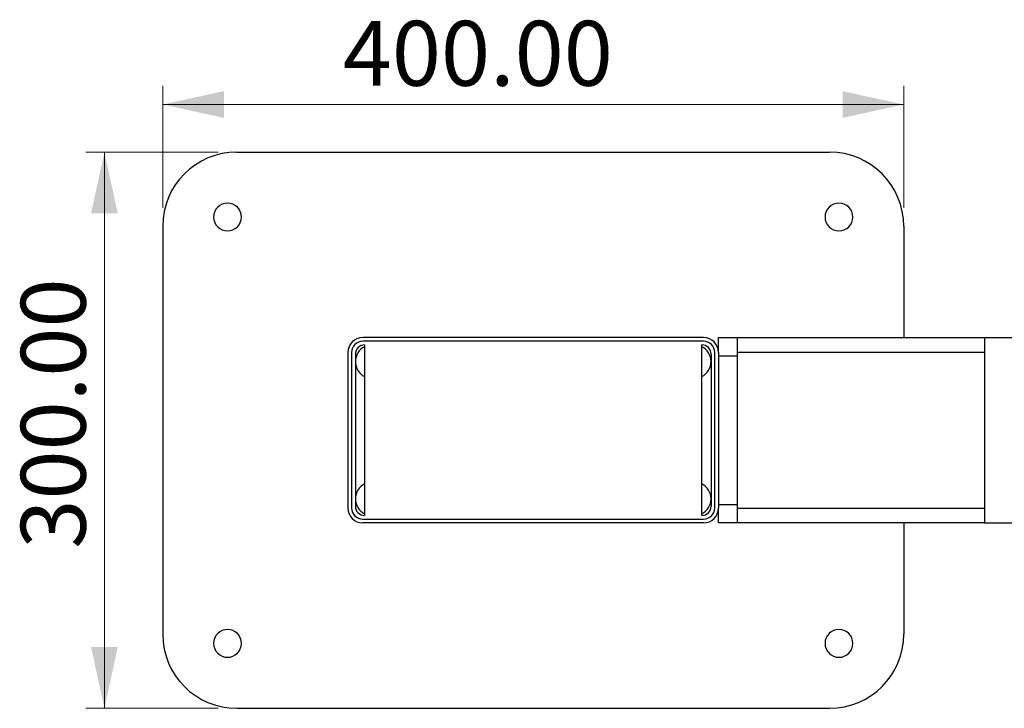
# Model space of a CAD drawing. Units: millimetres. Extents: x 73 to 206, y 65 to 149.
# Drawn here: x 73 to 126, y 92 to 129 of the extents above; entities that cross this region are included whole.
import ezdxf

# ---------------------------------------------------------------- set-up
doc = ezdxf.new("R2010")
doc.units = ezdxf.units.MM
doc.styles.add('SLDTEXTSTYLE0', font='TXT', dxfattribs={"width": 0.75})
doc.dimstyles.new('SLDDIMSTYLE0', dxfattribs={"dimtxt": 3.5, "dimasz": 3.302, "dimexe": 0, "dimexo": 0.0625, "dimgap": 0.875, "dimtad": 1, "dimlfac": 10, "dimrnd": 1e-09, "dimzin": 4, "dimdsep": 46, "dimtxsty": 'SLDTEXTSTYLE0', "dimsah": 1, "dimcen": 0.09, "dimadec": 0, "dimazin": 1, "dimtfac": 1, "dimtofl": 0, "dimtmove": 0, "dimatfit": 3, "dimfxl": 0, "dimfrac": 2, "dimtolj": 1, "dimtzin": 12, "dimarcsym": 0})

# ---------------------------------------------------------------- blocks, each defined once
blk = doc.blocks.new('_D')
at = {"color": 7, "linetype": 'Continuous', "lineweight": 0}
for p, q in [((80.404, 119.166), (80.404, 125.735)), ((120.404, 119.166), (120.404, 125.735)), ((120.404, 124.735), (80.404, 124.735))]:
    blk.add_line(p, q, dxfattribs=at)
at = {"color": 7, "linetype": 'Continuous', "lineweight": 18}
for points in [[(80.404, 124.735), (83.706, 124.015), (83.706, 125.455)], [(120.404, 124.735), (117.102, 125.455), (117.102, 124.015)]]:
    blk.add_solid(points, dxfattribs=at)
at = {"color": 7, "linetype": 'Continuous', "lineweight": 18, "insert": (90.125, 129.247), "char_height": 3.5, "attachment_point": 1, "style": 'SLDTEXTSTYLE0'}
blk.add_mtext('400.00', dxfattribs=at)
blk = doc.blocks.new('_D_1')
at = {"color": 7, "linetype": 'Continuous', "lineweight": 0}
for p, q in [((83.404, 122.166), (76.26, 122.166)), ((77.26, 92.166), (77.26, 122.166)), ((83.404, 92.166), (76.26, 92.166))]:
    blk.add_line(p, q, dxfattribs=at)
at = {"color": 7, "linetype": 'Continuous', "lineweight": 18}
for points in [[(77.26, 122.166), (76.54, 118.864), (77.98, 118.864)], [(77.26, 92.166), (77.98, 95.468), (76.54, 95.468)]]:
    blk.add_solid(points, dxfattribs=at)
at = {"color": 7, "linetype": 'Continuous', "lineweight": 18, "insert": (72.749, 100.776), "char_height": 3.5, "attachment_point": 1, "rotation": 90, "style": 'SLDTEXTSTYLE0'}
blk.add_mtext('300.00', dxfattribs=at)

msp = doc.modelspace()

# ---------------------------------------------------------------- linework, layer by layer
at = {"color": 7, "linetype": 'Continuous', "lineweight": 25}
for p, q in [((84.404, 122.1661), (116.404, 122.1661)), ((80.404, 118.1661), (80.404, 96.1661)), ((120.404, 118.1661), (120.404, 112.1661)), ((109.604, 112.1661), (91.204, 112.1661)), ((110.404, 111.3661), (110.404, 112.1661)), ((110.404, 112.1661), (111.404, 112.1661)), ((111.404, 112.1661), (124.7592, 112.1661)), ((111.404, 112.1661), (111.404, 111.1661)), ((124.7592, 112.1661), (124.7592, 102.1661)), ((124.7592, 112.1661), (148.176, 112.1661)), ((109.604, 111.9661), (91.204, 111.9661)), ((91.304, 111.7661), (91.304, 102.5661)), ((109.504, 102.5661), (109.504, 111.7661)), ((90.404, 111.3661), (90.404, 102.9661)), ((90.604, 111.3661), (90.604, 102.9661)), ((90.804, 111.2661), (90.804, 103.0661)), ((110.004, 111.2661), (110.004, 103.0661)), ((110.204, 102.9661), (110.204, 111.3661)), ((110.404, 111.3661), (110.404, 102.9661)), ((111.404, 111.1661), (110.404, 111.1661)), ((111.404, 111.1661), (111.404, 103.1661)), ((110.404, 103.1661), (111.404, 103.1661)), ((111.404, 103.1661), (111.404, 102.1661)), ((110.404, 102.1661), (110.404, 102.9661)), ((91.204, 102.3661), (109.604, 102.3661)), ((109.604, 102.1661), (91.204, 102.1661)), ((111.404, 102.1661), (110.404, 102.1661)), ((124.7592, 102.1661), (111.404, 102.1661)), ((120.404, 102.1661), (120.404, 96.1661)), ((124.7592, 102.1661), (148.176, 102.1661)), ((84.404, 92.1661), (116.404, 92.1661))]:
    msp.add_line(p, q, dxfattribs=at)
at = {"color": 1, "linetype": 'Continuous', "lineweight": 25}
for p, q in [((124.7592, 111.3661), (111.404, 111.3661)), ((111.404, 102.9661), (124.7592, 102.9661))]:
    msp.add_line(p, q, dxfattribs=at)
at = {"color": 7, "linetype": 'Continuous', "lineweight": 25}
for centre, radius, start, end in [((84.404, 118.1661), 4, 90, 180), ((116.404, 118.1661), 4, 0, 90), ((83.904, 118.6661), 0.75, 0, 180), ((116.904, 118.6661), 0.75, 0, 180), ((83.904, 118.6661), 0.75, 180, 0), ((116.904, 118.6661), 0.75, 180, 0), ((91.204, 111.3661), 0.8, 90, 180), ((109.604, 111.3661), 0.8, 0, 90), ((91.204, 111.3661), 0.6, 90, 180), ((91.304, 111.2661), 0.5, 90, 180), ((91.704, 110.8661), 0.9, 116.3878, 180), ((109.504, 111.2661), 0.5, 0, 90), ((109.104, 110.8661), 0.9, 0, 63.6122), ((109.604, 111.3661), 0.6, 0, 90), ((91.704, 110.8661), 0.9, 180, 243.6122), ((109.104, 110.8661), 0.9, 296.3878, 0), ((91.704, 103.4661), 0.9, 116.3878, 180), ((109.104, 103.4661), 0.9, 0, 63.6122), ((91.704, 103.4661), 0.9, 180, 243.6122), ((109.104, 103.4661), 0.9, 296.3878, 0), ((91.204, 102.9661), 0.8, 180, 270), ((91.204, 102.9661), 0.6, 180, 270), ((91.304, 103.0661), 0.5, 180, 270), ((109.504, 103.0661), 0.5, 270, 0), ((109.604, 102.9661), 0.6, 270, 0), ((109.604, 102.9661), 0.8, 270, 0), ((83.904, 95.6661), 0.75, 0, 180), ((116.904, 95.6661), 0.75, 0, 180), ((84.404, 96.1661), 4, 180, 270), ((83.904, 95.6661), 0.75, 180, 0), ((116.904, 95.6661), 0.75, 180, 0), ((116.404, 96.1661), 4, 270, 0)]:
    msp.add_arc(centre, radius, start, end, dxfattribs=at)

# ---------------------------------------------------------------- dimensions: what is measured, and where the dimension line sits
at = {"color": 7, "linetype": 'Continuous', "lineweight": 18}
for base, p1, p2, angle, picture, middle in [((80.404, 124.7353), (120.404, 118.1661), (80.404, 118.1661), 0, '_D', (97.2364, 124.7353)), ((77.2604, 122.1661), (84.404, 92.1661), (84.404, 122.1661), 90, '_D_1', (77.2604, 107.8881))]:
    dim = msp.add_linear_dim(base=base, p1=p1, p2=p2, angle=angle, dimstyle='SLDDIMSTYLE0', dxfattribs=at)
    dim.commit()
    dim.dimension.update_dxf_attribs({"geometry": picture, "text_midpoint": middle, "dimtype": 160})

doc.saveas('drawing.dxf')
